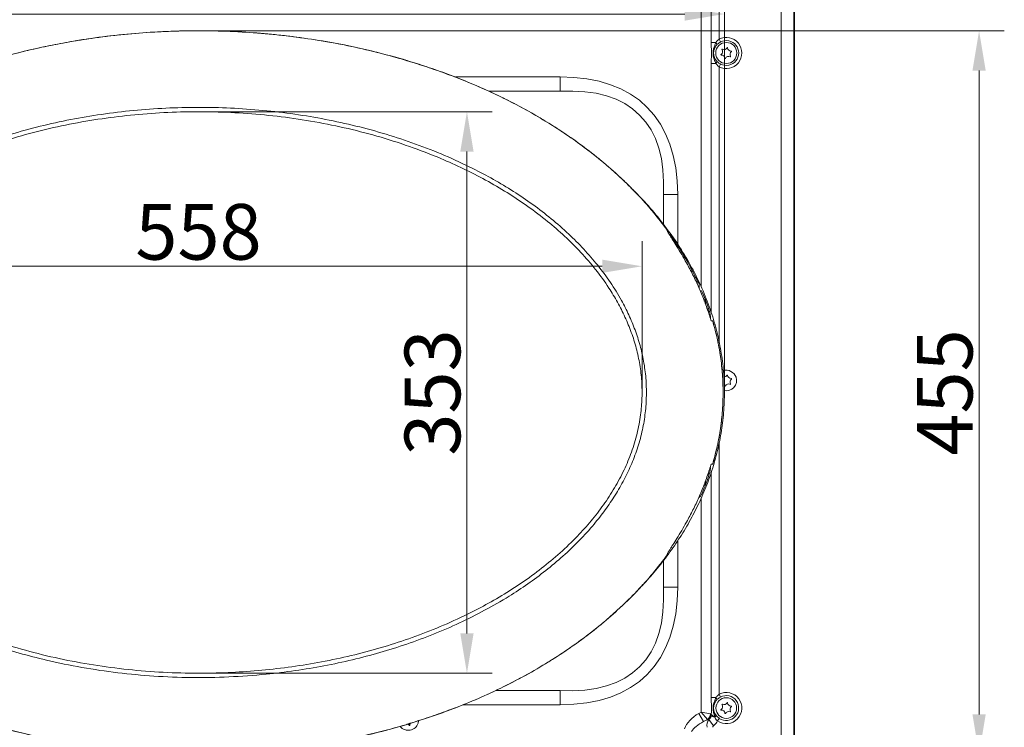
# Model space of a CAD drawing. Extents: x 4066 to 6974, y -1702 to 698.
# Drawn here: x 4799 to 5419, y 0 to 445 of the extents above; entities that cross this region are included whole.
import ezdxf

# ---------------------------------------------------------------- set-up
doc = ezdxf.new("R2010")
doc.units = 0
doc.header["$LTSCALE"] = 5
doc.layers.add('Bemaßungen(Brunner)', color=7, linetype='Continuous', lineweight=25)
doc.styles.add('Brunner 2014', font='arial.ttf', dxfattribs={"height": 35})
doc.dimstyles.new('Brunner 2014', dxfattribs={"dimscale": 5, "dimtxt": 35, "dimasz": 5, "dimexe": 3.175, "dimexo": 0, "dimgap": 0.762, "dimtad": 1, "dimdec": 0, "dimrnd": 1e-08, "dimtxsty": 'Brunner 2014', "dimcen": 0.09, "dimdle": 10, "dimclrd": 7, "dimclre": 7, "dimclrt": 7, "dimadec": 1, "dimazin": 2, "dimtfac": 0.666667, "dimtdec": 0, "dimtmove": 0, "dimatfit": 3, "dimldrblk": 'Filled-1', "dimfxl": 1, "dimtolj": 1, "dimlwd": 5, "dimlwe": 5, "dimarcsym": 0})

# ---------------------------------------------------------------- blocks, each defined once
blk = doc.blocks.new('*D167')
at = {"layer": 'Bemaßungen(Brunner)', "color": 7, "linetype": 'Continuous', "lineweight": 5}
for p, q in [((4581.01, 211.05), (4581.01, 464.52)), ((5242.67, 210.6), (5242.67, 464.52)), ((4606.01, 448.64), (5217.67, 448.64))]:
    blk.add_line(p, q, dxfattribs=at)
at = {"layer": 'Bemaßungen(Brunner)', "color": 7, "lineweight": 5}
for points in [[(4606.01, 452.81), (4606.01, 444.48), (4581.01, 448.64)], [(5217.67, 452.81), (5217.67, 444.48), (5242.67, 448.64)]]:
    blk.add_solid(points, dxfattribs=at)
at = {"layer": 'Defpoints', "color": 0, "lineweight": 5}
for p in [(5242.67, 448.64), (4581.01, 211.05), (5242.67, 210.6)]:
    blk.add_point(p, dxfattribs=at)
at = {"layer": 'Bemaßungen(Brunner)', "color": 7, "lineweight": 5, "insert": (4911.84, 470.32), "char_height": 35, "attachment_point": 5, "style": 'Brunner 2014'}
blk.add_mtext('\\A1;662', dxfattribs=at)
blk = doc.blocks.new('Filled-1')
at = {"color": 0}
for p, q in [((0, 0), (-1, 0.167)), ((-1, 0.167), (-1, -0.167)), ((-1, 0), (0, 0)), ((-1, -0.167), (0, 0))]:
    blk.add_line(p, q, dxfattribs=at)
at = {"color": 0, "flags": 128}
blk.add_lwpolyline([(-1, -0.167), (0, 0), (-1, 0.167), (-1, -0.167)], dxfattribs=at)
at = {"color": 0}
blk.add_solid([(-1, -0.167), (0, 0), (-1, 0.167), (-1, -0.167)], dxfattribs=at)
blk = doc.blocks.new('*D168')
at = {"layer": 'Bemaßungen(Brunner)', "color": 7, "linetype": 'Continuous', "lineweight": 5}
for p, q in [((4632.76, 210.8), (4632.76, 305.85)), ((5190.86, 210.47), (5190.86, 305.85)), ((4657.76, 289.98), (5165.86, 289.98))]:
    blk.add_line(p, q, dxfattribs=at)
at = {"layer": 'Bemaßungen(Brunner)', "color": 7, "lineweight": 5}
for points in [[(4657.76, 294.14), (4657.76, 285.81), (4632.76, 289.98)], [(5165.86, 294.14), (5165.86, 285.81), (5190.86, 289.98)]]:
    blk.add_solid(points, dxfattribs=at)
at = {"layer": 'Defpoints', "color": 0, "lineweight": 5}
for p in [(5190.86, 289.98), (4632.76, 210.8), (5190.86, 210.47)]:
    blk.add_point(p, dxfattribs=at)
at = {"layer": 'Bemaßungen(Brunner)', "color": 7, "lineweight": 5, "insert": (4911.81, 311.66), "char_height": 35, "attachment_point": 5, "style": 'Brunner 2014'}
blk.add_mtext('\\A1;558', dxfattribs=at)
blk = doc.blocks.new('*D169')
at = {"layer": 'Bemaßungen(Brunner)', "color": 7, "linetype": 'Continuous', "lineweight": 5}
for p, q in [((4912.27, 387.17), (5096.56, 387.17)), ((5080.68, 362.17), (5080.68, 59.05)), ((4911.74, 34.05), (5096.56, 34.05))]:
    blk.add_line(p, q, dxfattribs=at)
at = {"layer": 'Bemaßungen(Brunner)', "color": 7, "lineweight": 5}
for points in [[(5076.52, 362.17), (5084.85, 362.17), (5080.68, 387.17)], [(5076.52, 59.05), (5084.85, 59.05), (5080.68, 34.05)]]:
    blk.add_solid(points, dxfattribs=at)
at = {"layer": 'Defpoints', "color": 0, "lineweight": 5}
for p in [(4912.27, 387.17), (4911.74, 34.05), (5080.68, 34.05)]:
    blk.add_point(p, dxfattribs=at)
at = {"layer": 'Bemaßungen(Brunner)', "color": 7, "lineweight": 5, "insert": (5058.99, 210.61), "char_height": 35, "attachment_point": 5, "rotation": 90, "style": 'Brunner 2014'}
blk.add_mtext('\\A1;353', dxfattribs=at)
blk = doc.blocks.new('*D170')
at = {"layer": 'Bemaßungen(Brunner)', "color": 7, "linetype": 'Continuous', "lineweight": 5}
for p, q in [((4911.47, 438.12), (5418.76, 438.12)), ((5402.88, 413.12), (5402.88, 8.12)), ((4911.59, -16.88), (5418.76, -16.88))]:
    blk.add_line(p, q, dxfattribs=at)
at = {"layer": 'Bemaßungen(Brunner)', "color": 7, "lineweight": 5}
for points in [[(5398.72, 413.12), (5407.05, 413.12), (5402.88, 438.12)], [(5398.72, 8.12), (5407.05, 8.12), (5402.88, -16.88)]]:
    blk.add_solid(points, dxfattribs=at)
at = {"layer": 'Defpoints', "color": 0, "lineweight": 5}
for p in [(4911.47, 438.12), (4911.59, -16.88), (5402.88, -16.88)]:
    blk.add_point(p, dxfattribs=at)
at = {"layer": 'Bemaßungen(Brunner)', "color": 7, "lineweight": 5, "insert": (5381.27, 210.62), "char_height": 35, "attachment_point": 5, "rotation": 90, "style": 'Brunner 2014'}
blk.add_mtext('\\A1;455', dxfattribs=at)

msp = doc.modelspace()

# ---------------------------------------------------------------- linework, layer by layer
at = {"color": 7, "linetype": 'Continuous', "lineweight": 0}
for p, q in [((5234.36, 430.74), (5234.36, 498.46)), ((5239.33, 500.73), (5239.33, 432.83)), ((5278.29, -32.95), (5278.29, 500.73)), ((5286.28, 501.08), (5286.28, -32.84)), ((5286.83, -32.11), (5286.83, 501.63)), ((5227.95, 277.08), (5227.95, 491.46)), ((5237.32, 430.74), (5234.36, 430.74)), ((5239.33, 432.83), (5240.24, 431.07)), ((5237.32, 417.51), (5234.36, 417.51)), ((5234.36, 260.92), (5234.36, 417.51)), ((5240.24, 417.19), (5239.33, 415.42)), ((5239.33, 415.42), (5239.33, 242.14)), ((5073.51, 409.06), (5139.26, 409.06)), ((5139.26, 409.06), (5139.26, 400.06)), ((5139.26, 400.06), (5094.49, 400.06)), ((5213.26, 335.06), (5204.26, 335.06)), ((5204.26, 316.3), (5204.26, 335.06)), ((5213.26, 335.06), (5213.26, 303.71)), ((5206.87, 311.89), (5206.42, 312.98)), ((5224.82, 280.62), (5225.83, 280.62)), ((5226.83, 279.62), (5225.32, 279.62)), ((5226.83, 279.62), (5225.83, 280.62)), ((5226.83, 276.08), (5226.83, 279.62)), ((5228.28, 274.63), (5227.35, 274.63)), ((5230.79, 268.25), (5230.09, 268.12)), ((5231.84, 263.17), (5232.76, 263.17)), ((5232.41, 261.6), (5232.76, 261.6)), ((5232.76, 261.6), (5232.65, 260.95)), ((5232.76, 263.17), (5232.76, 261.6)), ((5233.78, 257.79), (5234.43, 255.62)), ((5233.83, 257.62), (5233.83, 258.21)), ((5234.43, 255.62), (5235.31, 255.62)), ((5239.33, 178.99), (5239.33, 20.83)), ((5233.78, 163.45), (5234.43, 165.62)), ((5233.83, 163.05), (5233.83, 163.38)), ((5235.31, 165.62), (5234.43, 165.62)), ((5232.55, 160.03), (5232.76, 158.85)), ((5232.76, 158.85), (5232.76, 158.08)), ((5234.36, 18.74), (5234.36, 160.51)), ((5227.95, 9.59), (5227.95, 143.95)), ((5213.26, 117.49), (5213.26, 88.2)), ((5206.87, 109.35), (5206.42, 108.25)), ((5204.26, 88.2), (5204.26, 104.89)), ((5213.26, 88.2), (5204.26, 88.2)), ((5098.88, 23.2), (5139.26, 23.2)), ((5139.26, 14.2), (5139.26, 23.2)), ((5237.32, 18.74), (5234.36, 18.74)), ((5239.33, 20.83), (5240.24, 19.07)), ((5139.26, 14.2), (5078.1, 14.2)), ((5226.48, 8.74), (5227.95, 9.59)), ((5229.46, 3.57), (5226.48, 8.74)), ((5231.93, 5), (5227.95, 9.59)), ((5233.92, 8.45), (5227.95, 9.59)), ((5233.92, 8.45), (5234.21, 8.28)), ((5236.54, 6.41), (5234.24, 7.04)), ((5231.93, 5), (5229.46, 3.57)), ((5229.46, 3.57), (5232.22, 4.83)), ((5232.22, 4.83), (5231.93, 5)), ((5235.86, 1), (5232.89, 4.83)), ((5239.45, 5.65), (5238.34, 4.01))]:
    msp.add_line(p, q, dxfattribs=at)
at = {"color": 7, "linetype": 'Continuous', "lineweight": 0, "flags": 128}
for points in [[(5229.77, 268.81), (5229.91, 268.84), (5230.47, 268.94), (5230.69, 268.98)], [(5230.69, 152.27), (5230.55, 152.29), (5229.99, 152.4), (5229.77, 152.44)], [(5050.32, 4.28), (5050.3, 4.03), (5049.99, 2.56)]]:
    msp.add_lwpolyline(points, dxfattribs=at)
at = {"color": 7, "linetype": 'Continuous', "lineweight": 0}
for centre, radius in [((5243.83, 424.13), 6.63), ((5243.83, 12.13), 6.5)]:
    msp.add_circle(centre, radius, dxfattribs=at)
for centre, radius, start, end in [((5243.83, 424.13), 9.8, 242.68129, 117.31871), ((5236.11, 429.3), 1.88, 3.24899, 50.1029), ((5243.83, 424.13), 7.81, 242.68129, 117.31871), ((5242.36, 428.5), 2.2, 244.70423, 332.39399), ((5244.49, 427.38), 0.2, 4.70423, 152.39399), ((5240.68, 423.07), 0.2, 124.70423, 272.39399), ((5239.31, 425.04), 2.2, 304.70423, 32.39399), ((5240.78, 420.67), 2.2, 4.70423, 92.39399), ((5241.34, 426.33), 0.2, 64.70423, 212.39399), ((5245.29, 419.75), 2.2, 64.70423, 152.39399), ((5246.88, 427.58), 2.2, 184.70423, 272.39399), ((5248.35, 423.21), 2.2, 124.70423, 212.39399), ((5246.32, 421.92), 0.2, 244.70423, 32.39399), ((5246.98, 425.18), 0.2, 304.70423, 92.39399), ((5236.11, 418.95), 1.88, 309.8971, 356.75101), ((5243.17, 420.87), 0.2, 184.70423, 332.39399), ((5137.56, 232.56), 100, 21.36113, 24.87599), ((5227.91, 268.08), 2, 0.01332, 21.45006), ((5137.56, 232.56), 100, 20.54442, 21.36113), ((5231.61, 268.37), 0.827, 188.38675, 240.18224), ((5137.56, 232.56), 100, 17.82611, 20.54442), ((5137.56, 232.56), 100, 16.56136, 17.82611), ((5243.83, 218.13), 6.5, 18.54911, 107.01467), ((5242.36, 222.5), 2.2, 270.07352, 332.39399), ((5243.83, 218.13), 6.5, 258.41875, 18.54911), ((5244.49, 221.38), 0.2, 4.70423, 152.39399), ((5246.88, 221.58), 2.2, 184.70423, 272.39399), ((5248.35, 217.21), 2.2, 124.70423, 212.39399), ((5246.98, 219.18), 0.2, 304.70423, 92.39399), ((5240.78, 214.67), 2.2, 4.70423, 38.91588), ((5243.17, 214.87), 0.2, 184.70423, 332.39399), ((5245.29, 213.75), 2.2, 64.70423, 152.39399), ((5246.32, 215.92), 0.2, 244.70423, 32.39399), ((5137.56, 188.69), 100, 339.45558, 342.17389), ((5137.56, 188.69), 100, 342.17389, 343.43864), ((5137.56, 188.69), 100, 334.58018, 338.63887), ((5137.56, 188.69), 100, 338.63887, 339.45558), ((5231.61, 152.88), 0.827, 119.81776, 171.61325), ((5236.11, 17.3), 1.88, 3.24899, 50.1029), ((5243.83, 12.13), 9.8, 235.94864, 117.31871), ((5243.83, 12.13), 7.81, 235.94864, 117.31871), ((5239.31, 13.04), 2.2, 304.70423, 32.39399), ((5241.34, 14.33), 0.2, 64.70423, 212.39399), ((5242.36, 16.5), 2.2, 244.70423, 332.39399), ((5244.49, 15.38), 0.2, 4.70423, 152.39399), ((5246.88, 15.58), 2.2, 184.70423, 272.39399), ((5248.35, 11.21), 2.2, 124.70423, 212.39399), ((5246.98, 13.18), 0.2, 304.70423, 92.39399), ((5229.9, 8.47), 4.02, 300.38407, 359.61593), ((5230.19, 8.31), 4.02, 300.38407, 359.61593), ((5236.92, 10.24), 3.33, 220.80459, 267.35456), ((5240.68, 11.07), 0.2, 124.70423, 272.39399), ((5240.78, 8.67), 2.2, 4.70423, 92.39399), ((5243.17, 8.87), 0.2, 184.70423, 332.39399), ((5245.29, 7.75), 2.2, 64.70423, 152.39399), ((5246.32, 9.92), 0.2, 244.70423, 32.39399), ((5043.83, 4.63), 6.5, 218.49774, 341.45089), ((5042.36, 0.25), 2.2, 27.60601, 58.30576), ((5044.49, 1.37), 0.2, 207.60601, 355.29577), ((5046.88, 1.17), 2.2, 141.65737, 175.29577)]:
    msp.add_arc(centre, radius, start, end, dxfattribs=at)
for centre, major_axis, ratio, start_param, end_param in [((4917.26, 113.06), (276.88, 276.88), 0.377964, 5.921818, 6.644552), ((4917.26, 113.06), (272.07, 272.07), 0.337866, 5.921818, 6.644552), ((4917.26, 310.2), (-272.07, 272.07), 0.337866, 2.780226, 3.50296), ((4917.26, 310.2), (276.88, -276.88), 0.377964, 5.921818, 6.644552), ((5233.7, -1.02), (16.22, 7.4), 0.672989, 1.712592, 2.539236), ((5233.5, -2.92), (0.6, 11.24), 0.137846, 6.083424, 6.213235), ((5233.7, -1.02), (12.55, 5.72), 0.435004, 1.712592, 2.539236), ((5236.7, 0.35), (-2.49, 5.46), 0.808476, 0.33725, 1.273045), ((5229.53, -2.92), (3.58, 7.68), 0.370912, 0.072261, 0.267715), ((5236.7, 0.35), (1.35, 0.62), 0.672989, 1.908047, 2.843842)]:
    msp.add_ellipse(centre, major_axis=major_axis, ratio=ratio, start_param=start_param, end_param=end_param, dxfattribs=at)
for points, knots in [([(5206.44, 313.11), (5203.7, 316.71), (5198.22, 323.92), (5189.72, 333.46), (5181.35, 342.01), (5173.19, 349.61), (5164.71, 356.87), (5155.22, 364.36), (5144.66, 371.97), (5132.97, 379.6), (5120.94, 386.73), (5108.62, 393.34), (5096.08, 399.45), (5083.33, 405.08), (5070.36, 410.24), (5055.79, 415.44), (5039.58, 420.52), (5021.68, 425.28), (5003.54, 429.29), (4985.26, 432.54), (4966.9, 435.05), (4948.48, 436.83), (4929.95, 437.9), (4911.41, 438.24), (4892.89, 437.86), (4874.42, 436.77), (4855.95, 434.96), (4837.72, 432.43), (4819.79, 429.21), (4802.15, 425.31), (4784.63, 420.68), (4768.19, 415.56), (4752.82, 410.07), (4738.51, 404.33), (4724.42, 397.99), (4711.37, 391.45), (4699.37, 384.79), (4688.37, 378.13), (4677.64, 371.01), (4667.79, 363.86), (4658.83, 356.77), (4650.69, 349.81), (4642.83, 342.51), (4635.67, 335.26), (4629.18, 328.13), (4623.32, 321.16), (4617.72, 313.91), (4612.42, 306.4), (4607.41, 298.59), (4602.77, 290.53), (4598.5, 282.19), (4594.78, 273.91), (4591.26, 264.91), (4588.09, 255.18), (4585.27, 244.07), (4583.2, 232.45), (4581.93, 219.91), (4581.68, 206.81), (4582.54, 194.02), (4584.31, 182.08), (4586.73, 171.04), (4589.81, 160.49), (4593.5, 150.48), (4596.31, 143.63), (4598.11, 140.11), (4598.34, 139.67)], [0, 0, 0, 0, 0.016022, 0.032104, 0.045259, 0.058415, 0.071625, 0.084836, 0.101274, 0.117748, 0.134287, 0.150855, 0.167287, 0.183743, 0.200244, 0.216766, 0.238579, 0.260433, 0.282408, 0.304422, 0.326233, 0.348078, 0.370025, 0.392005, 0.413816, 0.435659, 0.457603, 0.479581, 0.500866, 0.522185, 0.543612, 0.565078, 0.583236, 0.601451, 0.619696, 0.638004, 0.653179, 0.668354, 0.683585, 0.698815, 0.711456, 0.724097, 0.736784, 0.749471, 0.760192, 0.770971, 0.781751, 0.792655, 0.803558, 0.814597, 0.825635, 0.836752, 0.846759, 0.859883, 0.873006, 0.88735, 0.901694, 0.917656, 0.933738, 0.947076, 0.96043, 0.973769, 0.986, 0.998232, 1, 1, 1, 1]), ([(5040.17, 420.21), (5032.72, 422.25), (5017.79, 426.34), (4996.22, 430.71), (4975.7, 433.96), (4956.2, 436.19), (4936.56, 437.62), (4916.75, 438.23), (4896.82, 438.02), (4876.76, 436.98), (4856.64, 435.07), (4838.78, 432.59), (4823.2, 429.83), (4809.88, 427.06), (4796.62, 423.9), (4787.86, 421.44), (4783.48, 420.21)], [0, 0, 0, 0, 0.089162, 0.178576, 0.253714, 0.328852, 0.404863, 0.480874, 0.557423, 0.634794, 0.712586, 0.790524, 0.842771, 0.895139, 0.947507, 1, 1, 1, 1]), ([(5234.36, 417.51), (5234.36, 417.7), (5234.36, 418.44), (5234.39, 419.74), (5234.45, 421.51), (5234.53, 423.16), (5234.53, 424.91), (5234.47, 426.29), (5234.41, 427.69), (5234.37, 429.18), (5234.36, 430.22), (5234.36, 430.74)], [0, 0, 0, 0, 0.040669, 0.163771, 0.287381, 0.452193, 0.553084, 0.662247, 0.77194, 0.886148, 1, 1, 1, 1]), ([(5237.32, 417.51), (5237.15, 417.95), (5236.82, 418.84), (5236.05, 420.57), (5235.52, 422.6), (5235.47, 424.89), (5235.8, 426.89), (5236.54, 428.82), (5237.06, 430.1), (5237.32, 430.74)], [0, 0, 0, 0, 0.102427, 0.20572, 0.411154, 0.552966, 0.700142, 0.849617, 1, 1, 1, 1]), ([(5237.99, 429.41), (5237.54, 428.85), (5236.65, 427.76), (5235.91, 425.55), (5235.81, 423.08), (5236.52, 420.8), (5237.42, 419.44), (5237.91, 418.93), (5237.99, 418.84)], [0, 0, 0, 0, 0.185379, 0.367785, 0.586773, 0.808047, 0.969346, 1, 1, 1, 1]), ([(5237.32, 430.74), (5237.45, 430.93), (5238, 431.71), (5238.76, 432.35), (5239.33, 432.83)], [0, 0, 0, 0, 0.238701, 1, 1, 1, 1]), ([(5240.24, 431.07), (5239.61, 430.68), (5238.78, 430.19), (5238.14, 429.55), (5237.99, 429.41)], [0, 0, 0, 0, 0.766705, 1, 1, 1, 1]), ([(5042.97, 419.32), (5042.6, 419.45), (5041.87, 419.7), (5040.84, 420.01), (5040.28, 420.18), (5040.17, 420.21)], [0, 0, 0, 0, 0.449024, 0.897752, 1, 1, 1, 1]), ([(5045.07, 418.64), (5044.72, 418.75), (5044.02, 418.97), (5043.33, 419.2), (5043.02, 419.31), (5042.97, 419.32)], [0, 0, 0, 0, 0.45545, 0.911064, 1, 1, 1, 1]), ([(5068.59, 410.7), (5064.7, 412.12), (5056.92, 414.94), (5049.02, 417.41), (5045.07, 418.64)], [0, 0, 0, 0, 0.499766, 1, 1, 1, 1]), ([(5239.33, 415.42), (5239.16, 415.55), (5238.37, 416.15), (5237.78, 416.91), (5237.32, 417.51)], [0, 0, 0, 0, 0.221486, 1, 1, 1, 1]), ([(5237.99, 418.84), (5238.52, 418.37), (5239.2, 417.75), (5240.05, 417.29), (5240.24, 417.19)], [0, 0, 0, 0, 0.771869, 1, 1, 1, 1]), ([(5070.69, 409.96), (5070.42, 410.05), (5069.89, 410.23), (5069.12, 410.5), (5068.69, 410.66), (5068.59, 410.7)], [0, 0, 0, 0, 0.425876, 0.863671, 1, 1, 1, 1]), ([(5073.49, 408.95), (5073.02, 409.13), (5072.08, 409.49), (5071.16, 409.81), (5070.75, 409.94), (5070.69, 409.96)], [0, 0, 0, 0, 0.4604098, 0.9216149, 1, 1, 1, 1]), ([(5204.42, 315.82), (5201.41, 319.65), (5195.32, 327.38), (5185.13, 338.33), (5174.11, 348.89), (5162.22, 359), (5149.42, 368.69), (5135.73, 377.92), (5121.17, 386.65), (5105.9, 394.77), (5089.99, 402.31), (5079.02, 406.72), (5073.48, 408.95)], [0, 0, 0, 0, 0.089798, 0.181524, 0.275398, 0.371169, 0.469093, 0.57131, 0.675512, 0.781887, 0.890013, 1, 1, 1, 1]), ([(4630.03, 210.81), (4630.1, 213.66), (4630.24, 219.36), (4631.32, 228.09), (4633.11, 236.95), (4635.68, 245.88), (4638.91, 254.59), (4643.3, 264.25), (4649.15, 274.69), (4656.66, 285.68), (4665.02, 296.05), (4674.68, 306.37), (4685.66, 316.53), (4698.01, 326.4), (4711, 335.46), (4724.5, 343.72), (4739.54, 351.81), (4756.17, 359.56), (4774.45, 366.79), (4793.13, 372.99), (4812.13, 378.19), (4831.34, 382.41), (4850.93, 385.72), (4870.89, 388.13), (4891.19, 389.6), (4911.56, 390.1), (4931.93, 389.63), (4952.23, 388.2), (4972.17, 385.82), (4991.72, 382.53), (5010.88, 378.35), (5029.82, 373.2), (5048.46, 367.06), (5066.7, 359.9), (5082.97, 352.37), (5097.36, 344.72), (5109.95, 337.18), (5122.12, 328.96), (5133.77, 320.03), (5144.49, 310.67), (5154.27, 300.9), (5163.06, 290.77), (5171.05, 279.99), (5177.54, 269.5), (5182.64, 259.45), (5186.56, 250.01), (5189.7, 240.28), (5192.05, 230.12), (5193.42, 219.55), (5193.75, 208.67), (5193.03, 197.8), (5191.24, 186.98), (5188.36, 176.32), (5184.48, 165.85), (5179.68, 155.71), (5174.06, 145.96), (5167.74, 136.65), (5160.22, 127.05), (5151.39, 117.31), (5141.19, 107.56), (5130.36, 98.5), (5119.01, 90.1), (5106.21, 81.7), (5091.88, 73.43), (5075.97, 65.49), (5059.62, 58.44), (5042.91, 52.27), (5025.93, 46.93), (5008.54, 42.36), (4990.77, 38.56), (4972.64, 35.52), (4952.67, 33.09), (4930.88, 31.52), (4907.3, 31.12), (4883.99, 32.01), (4861.01, 34.13), (4838.42, 37.47), (4817.74, 41.71), (4798.97, 46.58), (4782.09, 51.82), (4765.48, 57.88), (4750.04, 64.45), (4735.74, 71.41), (4722.57, 78.64), (4709.8, 86.58), (4697.52, 95.22), (4686.02, 104.44), (4675.35, 114.22), (4665.56, 124.54), (4656.61, 135.58), (4649.33, 146.31), (4643.59, 156.51), (4639.15, 166.01), (4635.49, 175.82), (4632.87, 185.23), (4631.19, 194.13), (4630.2, 202.45), (4630.09, 208.03), (4630.03, 210.81)], [0, 0, 0, 0, 0.005841, 0.011683, 0.018011, 0.024358, 0.030708, 0.037041, 0.046104, 0.0552, 0.064306, 0.073384, 0.084154, 0.094955, 0.105777, 0.116598, 0.127384, 0.140775, 0.154203, 0.167656, 0.181118, 0.194565, 0.20797, 0.221849, 0.235759, 0.249685, 0.26361, 0.27752, 0.291398, 0.30476, 0.318165, 0.331583, 0.344993, 0.358378, 0.371728, 0.381738, 0.391775, 0.401814, 0.411838, 0.421837, 0.430983, 0.440155, 0.449318, 0.458451, 0.465418, 0.472407, 0.479391, 0.486351, 0.493757, 0.501199, 0.508642, 0.516049, 0.523651, 0.531254, 0.538921, 0.546611, 0.554307, 0.561983, 0.571591, 0.581228, 0.590884, 0.600538, 0.61016, 0.622276, 0.634422, 0.646592, 0.658772, 0.670939, 0.683068, 0.695624, 0.708187, 0.720744, 0.736847, 0.752963, 0.769067, 0.784659, 0.800263, 0.815854, 0.827923, 0.840006, 0.852087, 0.864152, 0.874399, 0.884672, 0.894946, 0.905207, 0.915444, 0.925141, 0.934866, 0.944581, 0.954263, 0.961404, 0.968567, 0.975725, 0.982858, 0.988569, 0.994289, 1, 1, 1, 1]), ([(4632.77, 210.81), (4632.89, 214.45), (4633.12, 221.74), (4634.82, 232.21), (4637.35, 242.15), (4640.62, 251.52), (4644.6, 260.6), (4649.89, 270.55), (4656.74, 281.16), (4665.33, 292.22), (4674.78, 302.57), (4685.64, 312.86), (4697.96, 322.95), (4711.76, 332.71), (4726.2, 341.56), (4741.13, 349.52), (4757.61, 357.17), (4775.68, 364.33), (4795.36, 370.81), (4815.41, 376.18), (4835.73, 380.47), (4856.22, 383.7), (4876.94, 385.92), (4897.85, 387.12), (4918.92, 387.29), (4940.06, 386.43), (4961.24, 384.5), (4982.4, 381.48), (5003.4, 377.33), (5024.13, 372.05), (5044.49, 365.59), (5062.62, 358.61), (5078.59, 351.42), (5092.5, 344.3), (5106.01, 336.44), (5119.02, 327.81), (5131.12, 318.65), (5142.27, 308.99), (5152.42, 298.88), (5161.77, 288.03), (5169.42, 277.48), (5175.5, 267.44), (5180.24, 258.11), (5184.23, 248.44), (5187.38, 238.45), (5189.58, 228.16), (5190.78, 217.66), (5190.97, 207.1), (5190.09, 196.05), (5187.9, 184.65), (5184.37, 173.03), (5179.62, 161.63), (5173.69, 150.54), (5166.7, 139.83), (5158.86, 129.71), (5149.79, 119.6), (5139.42, 109.63), (5127.74, 99.9), (5115.43, 90.94), (5102.62, 82.75), (5088.34, 74.68), (5072.54, 66.93), (5055.2, 59.65), (5037.44, 53.33), (5019.33, 47.92), (5000.9, 43.41), (4982.26, 39.8), (4963.47, 37.06), (4944.58, 35.18), (4924.58, 34.09), (4903.46, 33.95), (4881.28, 34.96), (4859.3, 37.12), (4837.58, 40.42), (4816.18, 44.86), (4796.16, 50.21), (4777.56, 56.28), (4760.36, 62.91), (4744.81, 69.92), (4730.89, 77.11), (4718.53, 84.29), (4706.57, 92.1), (4695.33, 100.4), (4684.83, 109.15), (4675.12, 118.34), (4666.07, 128.17), (4658.25, 138.05), (4651.64, 147.87), (4646.14, 157.52), (4641.44, 167.58), (4637.63, 178), (4634.88, 188.75), (4633.1, 199.72), (4632.88, 207.11), (4632.77, 210.81)], [0, 0, 0, 0, 0.00756, 0.01512, 0.021955, 0.028812, 0.035674, 0.042515, 0.052165, 0.061848, 0.071543, 0.081209, 0.092864, 0.104553, 0.116265, 0.127974, 0.139646, 0.153937, 0.168266, 0.182623, 0.196987, 0.211335, 0.225638, 0.240204, 0.254778, 0.269344, 0.284083, 0.29887, 0.313675, 0.328473, 0.343242, 0.357969, 0.368752, 0.379563, 0.390376, 0.401173, 0.411946, 0.421833, 0.431749, 0.441654, 0.451527, 0.458744, 0.465983, 0.473217, 0.480426, 0.487699, 0.495008, 0.502314, 0.509585, 0.517957, 0.526356, 0.534734, 0.54355, 0.552396, 0.561252, 0.57008, 0.580558, 0.591066, 0.601594, 0.612121, 0.622614, 0.635609, 0.648615, 0.661613, 0.674701, 0.687817, 0.70095, 0.714087, 0.727211, 0.740305, 0.75565, 0.771005, 0.786349, 0.801455, 0.816571, 0.831675, 0.844415, 0.857163, 0.869901, 0.879773, 0.889659, 0.899542, 0.90941, 0.918635, 0.927881, 0.93712, 0.946335, 0.953993, 0.961675, 0.96935, 0.976999, 0.984661, 0.992341, 1, 1, 1, 1]), ([(5206.42, 312.98), (5206.39, 313.04), (5206.31, 313.18), (5205.97, 313.69), (5205.35, 314.58), (5204.77, 315.36), (5204.42, 315.82)], [0, 0, 0, 0, 0.137097, 0.309883, 0.585746, 1, 1, 1, 1]), ([(5206.83, 311.81), (5208.4, 309.73), (5213.21, 303.35), (5219.58, 292.93), (5223.9, 284.37), (5225.79, 280.62)], [0, 0, 0, 0, 0.213788, 0.655544, 1, 1, 1, 1]), ([(5218.83, 292.15), (5217.82, 293.91), (5215.81, 297.43), (5212.86, 302.27), (5210.57, 305.89), (5209.01, 308.34), (5207.91, 310.08), (5207.14, 311.34), (5206.94, 311.75), (5206.87, 311.89)], [0, 0, 0, 0, 0.223501, 0.44658, 0.63474, 0.729861, 0.824759, 0.939069, 1, 1, 1, 1]), ([(5232.77, 260.62), (5231.83, 263.32), (5229.96, 268.74), (5226.64, 276.69), (5222.97, 284.52), (5220.21, 289.61), (5218.83, 292.15)], [0, 0, 0, 0, 0.248504, 0.497625, 0.748533, 1, 1, 1, 1]), ([(5230.79, 268.25), (5230.79, 268.38), (5230.79, 268.63), (5230.73, 268.87), (5230.69, 268.98), (5230.69, 268.98)], [0, 0, 0, 0, 0.492665, 0.992321, 1, 1, 1, 1]), ([(5230.77, 266.21), (5230.77, 266.38), (5230.77, 267), (5230.78, 267.69), (5230.79, 268.17), (5230.79, 268.25)], [0, 0, 0, 0, 0.244707, 0.866345, 1, 1, 1, 1]), ([(5233.78, 257.79), (5233.72, 257.92), (5233.6, 258.2), (5233.33, 258.94), (5233.04, 259.78), (5232.85, 260.37), (5232.77, 260.62)], [0, 0, 0, 0, 0.249859, 0.515313, 0.792984, 1, 1, 1, 1]), ([(5233.83, 258.21), (5233.83, 258.33), (5233.82, 258.96), (5233.71, 259.92), (5233.5, 260.73), (5233.41, 261.06)], [0, 0, 0, 0, 0.1291274, 0.646999, 1, 1, 1, 1]), ([(5235.31, 165.62), (5236.31, 169.32), (5238.31, 176.7), (5240.32, 187.97), (5241.56, 199.28), (5241.96, 210.62), (5241.56, 221.96), (5240.32, 233.27), (5238.31, 244.54), (5236.31, 251.91), (5235.31, 255.62)], [0, 0, 0, 0, 0.126145, 0.251336, 0.375833, 0.499999, 0.624172, 0.748664, 0.873857, 1, 1, 1, 1]), ([(5235.72, 167.07), (5236.82, 171.31), (5239.02, 179.83), (5240.99, 192.85), (5241.94, 205.94), (5241.79, 219.14), (5240.49, 232.4), (5238.39, 244.14), (5236.48, 251.32), (5235.72, 254.17)], [0, 0, 0, 0, 0.149015, 0.299016, 0.447044, 0.595071, 0.74736, 0.899655, 1, 1, 1, 1]), ([(5232.77, 160.62), (5232.88, 160.97), (5233.12, 161.68), (5233.44, 162.61), (5233.66, 163.18), (5233.75, 163.38), (5233.78, 163.45)], [0, 0, 0, 0, 0.291172, 0.582501, 0.868428, 1, 1, 1, 1]), ([(5233.41, 160.19), (5233.45, 160.31), (5233.62, 160.91), (5233.79, 161.86), (5233.82, 162.7), (5233.83, 163.05)], [0, 0, 0, 0, 0.128672, 0.644703, 1, 1, 1, 1]), ([(5232.77, 160.62), (5231.83, 157.91), (5229.96, 152.5), (5226.64, 144.55), (5222.97, 136.71), (5220.21, 131.63), (5218.83, 129.09)], [0, 0, 0, 0, 0.248504, 0.497625, 0.748533, 1, 1, 1, 1]), ([(5230.79, 153), (5230.79, 153.09), (5230.78, 153.56), (5230.77, 154.25), (5230.77, 154.86), (5230.77, 155.03)], [0, 0, 0, 0, 0.134552, 0.76036, 1, 1, 1, 1]), ([(5230.69, 152.27), (5230.69, 152.27), (5230.73, 152.38), (5230.79, 152.62), (5230.79, 152.87), (5230.79, 153)], [0, 0, 0, 0, 0.007679, 0.507335, 1, 1, 1, 1]), ([(5227.88, 145.77), (5227.76, 145.58), (5227.53, 145.19), (5227.07, 144.84), (5226.75, 144.77), (5226.65, 144.74)], [0, 0, 0, 0, 0.407254, 0.814513, 1, 1, 1, 1]), ([(5218.83, 129.09), (5217.82, 127.33), (5215.81, 123.8), (5212.86, 118.97), (5210.57, 115.34), (5209.01, 112.9), (5207.91, 111.16), (5207.14, 109.9), (5206.94, 109.49), (5206.87, 109.35)], [0, 0, 0, 0, 0.223501, 0.44658, 0.63474, 0.729861, 0.824759, 0.939069, 1, 1, 1, 1]), ([(4617.76, 107.49), (4619.03, 105.76), (4622.39, 101.18), (4628.38, 94.01), (4635.65, 85.96), (4643.4, 78.18), (4651.48, 70.72), (4659.86, 63.61), (4668.51, 56.85), (4677.39, 50.43), (4686.52, 44.32), (4697.11, 37.76), (4709.25, 30.9), (4723.02, 23.91), (4737.13, 17.5), (4751.46, 11.68), (4766, 6.43), (4780.7, 1.75), (4795.6, -2.4), (4811.92, -6.32), (4829.68, -9.86), (4848.91, -12.85), (4868.3, -15.03), (4887.76, -16.41), (4907.21, -16.99), (4926.66, -16.78), (4946.14, -15.78), (4965.27, -14.01), (4983.98, -11.5), (5002.28, -8.3), (5020.48, -4.33), (5037.7, 0.19), (5053.93, 5.18), (5069.16, 10.52), (5084.2, 16.5), (5098.17, 22.75), (5111.07, 29.17), (5122.94, 35.66), (5134.55, 42.63), (5145.22, 49.68), (5154.96, 56.7), (5163.82, 63.63), (5172.4, 70.92), (5180.23, 78.17), (5186.94, 84.88), (5190.79, 89.12), (5192.52, 91.03)], [0, 0, 0, 0, 0.010061, 0.026652, 0.043788, 0.060925, 0.078136, 0.095348, 0.112469, 0.12959, 0.146762, 0.163935, 0.18802, 0.212154, 0.236357, 0.260648, 0.284708, 0.308836, 0.332998, 0.357224, 0.387542, 0.417915, 0.448452, 0.479042, 0.509359, 0.539726, 0.570246, 0.600817, 0.62977, 0.658769, 0.687916, 0.717116, 0.742274, 0.767511, 0.79279, 0.818156, 0.83927, 0.860382, 0.881573, 0.902763, 0.920321, 0.937879, 0.955501, 0.973123, 0.987916, 1, 1, 1, 1]), ([(5073.48, 12.28), (5079.02, 14.51), (5089.99, 18.93), (5105.91, 26.47), (5121.17, 34.59), (5135.73, 43.32), (5149.42, 52.55), (5162.22, 62.24), (5174.11, 72.34), (5185.13, 82.91), (5195.32, 93.85), (5201.41, 101.59), (5204.42, 105.42)], [0, 0, 0, 0, 0.109989, 0.218114, 0.324491, 0.428693, 0.530907, 0.628835, 0.724605, 0.818477, 0.910203, 1, 1, 1, 1]), ([(5203.32, 104.05), (5204.11, 105.05), (5205.17, 106.39), (5206.18, 107.77), (5206.44, 108.13)], [0, 0, 0, 0, 0.741877, 1, 1, 1, 1]), ([(5204.42, 105.42), (5204.79, 105.91), (5205.36, 106.66), (5205.97, 107.54), (5206.27, 107.99), (5206.39, 108.19), (5206.41, 108.24), (5206.42, 108.25)], [0, 0, 0, 0, 0.441316, 0.67207, 0.844884, 0.965716, 1, 1, 1, 1]), ([(5234.4, 8.07), (5234.41, 8.49), (5234.45, 9.63), (5234.53, 11.16), (5234.53, 12.91), (5234.47, 14.29), (5234.41, 15.69), (5234.37, 17.18), (5234.36, 18.22), (5234.36, 18.74)], [0, 0, 0, 0, 0.12023, 0.3237, 0.448256, 0.583024, 0.718446, 0.859443, 1, 1, 1, 1]), ([(5236.76, 6.92), (5236.44, 7.7), (5235.79, 9.27), (5235.41, 11.71), (5235.61, 14.1), (5236.17, 15.99), (5236.86, 17.5), (5237.16, 18.33), (5237.32, 18.74)], [0, 0, 0, 0, 0.203648, 0.413946, 0.595437, 0.785085, 0.892433, 1, 1, 1, 1]), ([(5237.32, 18.74), (5237.45, 18.93), (5238, 19.71), (5238.76, 20.35), (5239.33, 20.83)], [0, 0, 0, 0, 0.238701, 1, 1, 1, 1]), ([(5240.24, 19.07), (5239.61, 18.68), (5238.78, 18.19), (5238.14, 17.55), (5237.99, 17.41)], [0, 0, 0, 0, 0.7667052, 1, 1, 1, 1]), ([(5237.99, 17.41), (5237.54, 16.85), (5236.65, 15.76), (5235.91, 13.54), (5235.82, 11.09), (5236.44, 8.98), (5237.15, 7.91), (5237.38, 7.56)], [0, 0, 0, 0, 0.202097, 0.400953, 0.63969, 0.880918, 1, 1, 1, 1]), ([(5045.07, 2.59), (5049.02, 3.83), (5056.92, 6.3), (5064.69, 9.12), (5068.59, 10.53)], [0, 0, 0, 0, 0.499771, 1, 1, 1, 1]), ([(5068.59, 10.53), (5068.94, 10.66), (5069.64, 10.92), (5070.33, 11.16), (5070.64, 11.26), (5070.69, 11.27)], [0, 0, 0, 0, 0.459874, 0.920442, 1, 1, 1, 1]), ([(5070.69, 11.27), (5071.05, 11.4), (5071.77, 11.64), (5072.79, 12.02), (5073.36, 12.23), (5073.49, 12.28)], [0, 0, 0, 0, 0.4378786, 0.8749079, 1, 1, 1, 1]), ([(5232.89, 4.83), (5233.21, 5.16), (5233.83, 5.79), (5234.11, 6.63), (5234.24, 7.04)], [0, 0, 0, 0, 0.517581, 1, 1, 1, 1]), ([(5234.24, 7.04), (5234.26, 7.16), (5234.35, 7.51), (5234.38, 7.85), (5234.4, 8.07)], [0, 0, 0, 0, 0.33336, 1, 1, 1, 1]), ([(5236.54, 6.41), (5236.55, 6.41), (5236.56, 6.41), (5236.6, 6.42), (5236.66, 6.44), (5236.76, 6.49), (5236.86, 6.58), (5236.91, 6.67), (5236.93, 6.7)], [0, 0, 0, 0, 0.019591, 0.115348, 0.210263, 0.394831, 0.780539, 1, 1, 1, 1]), ([(5238.34, 4.01), (5237.95, 4.34), (5237.51, 4.74), (5236.93, 5.56), (5236.72, 6.02), (5236.54, 6.41)], [0, 0, 0, 0, 0.488298, 0.566708, 1, 1, 1, 1]), ([(5236.93, 6.7), (5236.89, 6.76), (5236.84, 6.83), (5236.78, 6.9), (5236.77, 6.92), (5236.76, 6.92)], [0, 0, 0, 0, 0.783347, 0.910599, 1, 1, 1, 1]), ([(5237.38, 7.56), (5237.38, 7.56), (5237.4, 7.49), (5237.37, 7.34), (5237.21, 7.04), (5237.03, 6.82), (5236.93, 6.7)], [0, 0, 0, 0, 0.009248, 0.400004, 0.671658, 1, 1, 1, 1]), ([(5237.38, 7.56), (5237.58, 7.33), (5238.08, 6.74), (5238.82, 6.09), (5239.35, 5.73), (5239.45, 5.65)], [0, 0, 0, 0, 0.35235, 0.867611, 1, 1, 1, 1]), ([(4783.48, 1.03), (4790.31, -0.85), (4804.02, -4.63), (4825.01, -9.03), (4846.38, -12.54), (4868.03, -15.04), (4889.88, -16.55), (4911.83, -17.05), (4933.77, -16.55), (4955.62, -15.04), (4977.28, -12.54), (4998.64, -9.03), (5019.64, -4.63), (5033.35, -0.85), (5040.17, 1.03)], [0, 0, 0, 0, 0.081628, 0.164035, 0.247411, 0.331337, 0.415473, 0.5, 0.584529, 0.668665, 0.752589, 0.835966, 0.918373, 1, 1, 1, 1]), ([(5040.17, 1.03), (5040.64, 1.17), (5041.58, 1.44), (5042.49, 1.75), (5042.9, 1.89), (5042.97, 1.91)], [0, 0, 0, 0, 0.454304, 0.908697, 1, 1, 1, 1]), ([(5042.97, 1.91), (5043.24, 2.01), (5043.78, 2.19), (5044.55, 2.43), (5044.98, 2.57), (5045.07, 2.59)], [0, 0, 0, 0, 0.435157, 0.882846, 1, 1, 1, 1]), ([(5238.34, 4.01), (5238.19, 3.74), (5237.57, 2.59), (5236.6, 1.69), (5235.86, 1)], [0, 0, 0, 0, 0.233764, 1, 1, 1, 1])]:
    msp.add_open_spline(points, degree=3, knots=knots, dxfattribs=at)
at = {"color": 30, "linetype": 'Continuous', "lineweight": 0}
msp.add_open_spline([(5185.94, 337.24), (5187.25, 335.95), (5192.04, 331.24), (5199.62, 322.49), (5208.61, 310.98), (5216.72, 298.86), (5223.94, 286.14), (5230.02, 273.13), (5234.96, 259.85), (5238.64, 246.71), (5241.16, 233.53), (5242.53, 220.56), (5242.82, 207.56), (5242.03, 194.69), (5240.17, 181.9), (5237.3, 169.33), (5233.43, 157), (5228.65, 145.03), (5223.01, 133.42), (5216.59, 122.26), (5209.45, 111.52), (5201.66, 101.28), (5194.32, 92.59), (5189.4, 87.53), (5187.47, 85.54)], degree=3, knots=[0, 0, 0, 0, 0.01959, 0.071263, 0.122754, 0.174491, 0.22599, 0.277806, 0.326848, 0.376224, 0.42249, 0.469074, 0.514555, 0.560352, 0.605831, 0.651611, 0.697086, 0.742828, 0.788297, 0.833989, 0.879454, 0.925096, 0.970555, 1, 1, 1, 1], dxfattribs=at)

# ---------------------------------------------------------------- dimensions: what is measured, and where the dimension line sits
at = {"layer": 'Bemaßungen(Brunner)', "color": 30, "lineweight": 5}
for base, p1, p2, picture, middle in [((5242.67, 448.64), (4581.01, 211.05), (5242.67, 210.6), '*D167', (4911.84, 470.32)), ((5190.86, 289.98), (4632.76, 210.8), (5190.86, 210.47), '*D168', (4911.81, 311.66))]:
    dim = msp.add_linear_dim(base=base, p1=p1, p2=p2, dimstyle='Brunner 2014', dxfattribs=at)
    dim.commit()
    dim.dimension.update_dxf_attribs({"geometry": picture, "text_midpoint": middle})
for base, p1, p2, picture, middle in [((5402.88, -16.88), (4911.47, 438.12), (4911.59, -16.88), '*D170', (5381.27, 210.62)), ((5080.68, 34.05), (4912.27, 387.17), (4911.74, 34.05), '*D169', (5058.99, 210.61))]:
    dim = msp.add_linear_dim(base=base, p1=p1, p2=p2, angle=90, dimstyle='Brunner 2014', dxfattribs=at)
    dim.commit()
    dim.dimension.update_dxf_attribs({"geometry": picture, "text_midpoint": middle})

doc.saveas('drawing.dxf')
